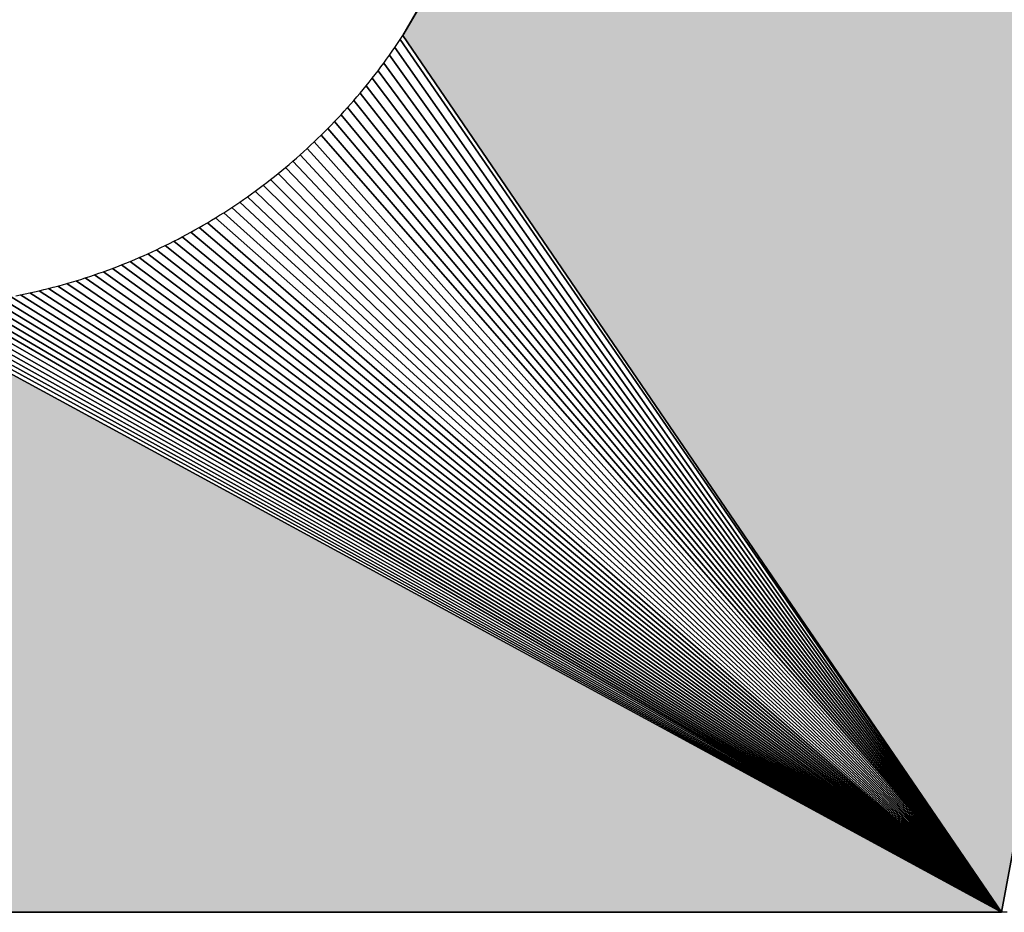
# Model space of a CAD drawing. Extents: x 0 to 594, y 0 to 420.
# Drawn here: x 49 to 50, y 378 to 379 of the extents above; entities that cross this region are included whole.
import ezdxf

# ---------------------------------------------------------------- set-up
doc = ezdxf.new("R2010")
doc.units = 0
doc.layers.get('0').update_dxf_attribs({"linetype": 'CONTINUOUS'})

msp = doc.modelspace()

# ---------------------------------------------------------------- linework, layer by layer
at = {"color": 7, "ltscale": 0.080518}
for p, q in [((51.114777, 381.908508), (49.500641, 379.12146)), ((49.500641, 379.12146), (51.114777, 381.908508)), ((49.500641, 379.12146), (51.114777, 381.908508))]:
    msp.add_line(p, q, dxfattribs=at)
at = {"color": 7, "ltscale": 0.102962}
for p, q in [((50.361786, 377.859436), (51.114777, 381.908508)), ((50.361786, 377.859436), (51.114777, 381.908508)), ((51.114777, 381.908508), (50.361786, 377.859436))]:
    msp.add_line(p, q, dxfattribs=at)
at = {"color": 7, "ltscale": 0.000173}
for p, q in [((49.49295, 379.109924), (49.496796, 379.115662)), ((49.49295, 379.109924), (49.496796, 379.115662)), ((49.481171, 379.092896), (49.485142, 379.098572)), ((49.481171, 379.092896), (49.485142, 379.098572)), ((49.452057, 379.054382), (49.456329, 379.059814)), ((49.452057, 379.054382), (49.456329, 379.059814)), ((49.456329, 379.059814), (49.460602, 379.065247)), ((49.456329, 379.059814), (49.460602, 379.065247)), ((49.460602, 379.065247), (49.464813, 379.07074)), ((49.460602, 379.065247), (49.464813, 379.07074)), ((49.447723, 379.049011), (49.452057, 379.054382)), ((49.447723, 379.049011), (49.452057, 379.054382)), ((49.429962, 379.027893), (49.434479, 379.033142)), ((49.429962, 379.027893), (49.434479, 379.033142)), ((49.416229, 379.012451), (49.420872, 379.017578)), ((49.416229, 379.012451), (49.420872, 379.017578)), ((49.420872, 379.017578), (49.425446, 379.022766)), ((49.420872, 379.017578), (49.425446, 379.022766)), ((49.40213, 378.997375), (49.406891, 379.00238)), ((49.40213, 378.997375), (49.406891, 379.00238)), ((49.377777, 378.9729), (49.382725, 378.977722)), ((49.377777, 378.9729), (49.382725, 378.977722)), ((49.357635, 378.954041), (49.362762, 378.958679)), ((49.357635, 378.954041), (49.362762, 378.958679)), ((49.342133, 378.940369), (49.347382, 378.944885)), ((49.342133, 378.940369), (49.347382, 378.944885)), ((49.336884, 378.935852), (49.342133, 378.940369)), ((49.336884, 378.935852), (49.342133, 378.940369)), ((49.310211, 378.914063), (49.315582, 378.918396)), ((49.310211, 378.914063), (49.315582, 378.918396)), ((49.315582, 378.918396), (49.321014, 378.922668)), ((49.315582, 378.918396), (49.321014, 378.922668)), ((49.288177, 378.8974), (49.293732, 378.90155)), ((49.288177, 378.8974), (49.293732, 378.90155)), ((49.293732, 378.90155), (49.299286, 378.905701)), ((49.293732, 378.90155), (49.299286, 378.905701)), ((49.304718, 378.909851), (49.310211, 378.914063)), ((49.304718, 378.909851), (49.310211, 378.914063)), ((49.277008, 378.889343), (49.282623, 378.893372)), ((49.277008, 378.889343), (49.282623, 378.893372)), ((49.248444, 378.869995), (49.254246, 378.873779)), ((49.248444, 378.869995), (49.254246, 378.873779)), ((49.254246, 378.873779), (49.259979, 378.877625)), ((49.254246, 378.873779), (49.259979, 378.877625)), ((49.230988, 378.858948), (49.236851, 378.86261)), ((49.230988, 378.858948), (49.236851, 378.86261)), ((49.236851, 378.86261), (49.242706, 378.866272)), ((49.236851, 378.86261), (49.242706, 378.866272)), ((49.201263, 378.841492), (49.20731, 378.844849)), ((49.201263, 378.841492), (49.20731, 378.844849)), ((49.213226, 378.848328), (49.219208, 378.851807)), ((49.213226, 378.848328), (49.219208, 378.851807)), ((49.177032, 378.828308), (49.18314, 378.831543)), ((49.177032, 378.828308), (49.18314, 378.831543)), ((49.189178, 378.834778), (49.195286, 378.838074)), ((49.189178, 378.834778), (49.195286, 378.838074)), ((49.158539, 378.81897), (49.164703, 378.822083)), ((49.158539, 378.81897), (49.164703, 378.822083)), ((49.170872, 378.825134), (49.177032, 378.828308)), ((49.170872, 378.825134), (49.177032, 378.828308)), ((49.133575, 378.80719), (49.139862, 378.81012)), ((49.133575, 378.80719), (49.139862, 378.81012)), ((49.139862, 378.81012), (49.146149, 378.812988)), ((49.139862, 378.81012), (49.146149, 378.812988)), ((49.146149, 378.812988), (49.152374, 378.815979)), ((49.146149, 378.812988), (49.152374, 378.815979)), ((49.082611, 378.786133), (49.089081, 378.788574)), ((49.082611, 378.786133), (49.089081, 378.788574)), ((49.09549, 378.791077), (49.101898, 378.79364)), ((49.09549, 378.791077), (49.101898, 378.79364)), ((49.101898, 378.79364), (49.108307, 378.796265)), ((49.101898, 378.79364), (49.108307, 378.796265)), ((49.043549, 378.772461), (49.05014, 378.774597)), ((49.043549, 378.772461), (49.05014, 378.774597)), ((49.056671, 378.776794), (49.063202, 378.779114)), ((49.056671, 378.776794), (49.063202, 378.779114)), ((48.997223, 378.758972), (49.003937, 378.760681)), ((48.997223, 378.758972), (49.003937, 378.760681)), ((49.010529, 378.762512), (49.017181, 378.764404)), ((49.010529, 378.762512), (49.017181, 378.764404)), ((49.017181, 378.764404), (49.023834, 378.766357)), ((49.017181, 378.764404), (49.023834, 378.766357)), ((48.943455, 378.746643), (48.950226, 378.747986)), ((48.943455, 378.746643), (48.950226, 378.747986)), ((48.950226, 378.747986), (48.957001, 378.74939)), ((48.950226, 378.747986), (48.957001, 378.74939)), ((48.983856, 378.755554), (48.99057, 378.757202)), ((48.983856, 378.755554), (48.99057, 378.757202))]:
    msp.add_line(p, q, dxfattribs=at)
at = {"color": 7, "ltscale": 0.000174}
for p, q in [((49.496796, 379.115662), (49.500641, 379.12146)), ((49.496796, 379.115662), (49.500641, 379.12146)), ((49.489044, 379.104187), (49.49295, 379.109924)), ((49.489044, 379.104187), (49.49295, 379.109924)), ((49.473057, 379.081726), (49.477142, 379.087341)), ((49.473057, 379.081726), (49.477142, 379.087341)), ((49.397308, 378.992371), (49.40213, 378.997375)), ((49.397308, 378.992371), (49.40213, 378.997375)), ((49.382725, 378.977722), (49.387665, 378.982605)), ((49.382725, 378.977722), (49.387665, 378.982605)), ((49.362762, 378.958679), (49.367828, 378.96344)), ((49.362762, 378.958679), (49.367828, 378.96344)), ((49.259979, 378.877625), (49.265717, 378.881531)), ((49.259979, 378.877625), (49.265717, 378.881531)), ((49.069672, 378.781372), (49.076202, 378.783752)), ((49.069672, 378.781372), (49.076202, 378.783752)), ((48.963715, 378.750854), (48.97049, 378.75238)), ((48.963715, 378.750854), (48.97049, 378.75238))]:
    msp.add_line(p, q, dxfattribs=at)
at = {"color": 7, "ltscale": 0.038131}
for p, q in [((49.496796, 379.115662), (50.361786, 377.859436)), ((50.361786, 377.859436), (49.496796, 379.115662))]:
    msp.add_line(p, q, dxfattribs=at)
at = {"color": 7, "ltscale": 0.038196}
for p, q in [((49.500641, 379.12146), (50.361786, 377.859436)), ((50.361786, 377.859436), (49.500641, 379.12146)), ((49.500641, 379.12146), (50.361786, 377.859436))]:
    msp.add_line(p, q, dxfattribs=at)
at = {"color": 7, "ltscale": 0.000171}
for p, q in [((49.485142, 379.098572), (49.489044, 379.104187)), ((49.485142, 379.098572), (49.489044, 379.104187)), ((49.468964, 379.076233), (49.473057, 379.081726)), ((49.468964, 379.076233), (49.473057, 379.081726)), ((49.425446, 379.022766), (49.429962, 379.027893)), ((49.425446, 379.022766), (49.429962, 379.027893)), ((49.331635, 378.931458), (49.336884, 378.935852)), ((49.331635, 378.931458), (49.336884, 378.935852)), ((49.299286, 378.905701), (49.304718, 378.909851)), ((49.299286, 378.905701), (49.304718, 378.909851)), ((49.265717, 378.881531), (49.271332, 378.885437)), ((49.265717, 378.881531), (49.271332, 378.885437)), ((49.242706, 378.866272), (49.248444, 378.869995)), ((49.242706, 378.866272), (49.248444, 378.869995)), ((49.18314, 378.831543), (49.189178, 378.834778)), ((49.18314, 378.831543), (49.189178, 378.834778)), ((49.152374, 378.815979), (49.158539, 378.81897)), ((49.152374, 378.815979), (49.158539, 378.81897)), ((49.063202, 378.779114), (49.069672, 378.781372)), ((49.063202, 378.779114), (49.069672, 378.781372)), ((49.076202, 378.783752), (49.082611, 378.786133)), ((49.076202, 378.783752), (49.082611, 378.786133)), ((49.003937, 378.760681), (49.010529, 378.762512)), ((49.003937, 378.760681), (49.010529, 378.762512)), ((49.037018, 378.770386), (49.043549, 378.772461)), ((49.037018, 378.770386), (49.043549, 378.772461)), ((48.977203, 378.753967), (48.983856, 378.755554)), ((48.977203, 378.753967), (48.983856, 378.755554))]:
    msp.add_line(p, q, dxfattribs=at)
at = {"color": 7, "ltscale": 0.038006}
for p, q in [((49.489044, 379.104187), (50.361786, 377.859436)), ((50.361786, 377.859436), (49.489044, 379.104187))]:
    msp.add_line(p, q, dxfattribs=at)
at = {"color": 7, "ltscale": 0.000172}
for p, q in [((49.477142, 379.087341), (49.481171, 379.092896)), ((49.477142, 379.087341), (49.481171, 379.092896)), ((49.464813, 379.07074), (49.468964, 379.076233)), ((49.464813, 379.07074), (49.468964, 379.076233)), ((49.438934, 379.038391), (49.443329, 379.043701)), ((49.438934, 379.038391), (49.443329, 379.043701)), ((49.443329, 379.043701), (49.447723, 379.049011)), ((49.443329, 379.043701), (49.447723, 379.049011)), ((49.434479, 379.033142), (49.438934, 379.038391)), ((49.434479, 379.033142), (49.438934, 379.038391)), ((49.406891, 379.00238), (49.411591, 379.007385)), ((49.406891, 379.00238), (49.411591, 379.007385)), ((49.411591, 379.007385), (49.416229, 379.012451)), ((49.411591, 379.007385), (49.416229, 379.012451)), ((49.387665, 378.982605), (49.392487, 378.987488)), ((49.387665, 378.982605), (49.392487, 378.987488)), ((49.392487, 378.987488), (49.397308, 378.992371)), ((49.392487, 378.987488), (49.397308, 378.992371)), ((49.372833, 378.96814), (49.377777, 378.9729)), ((49.372833, 378.96814), (49.377777, 378.9729)), ((49.367828, 378.96344), (49.372833, 378.96814)), ((49.367828, 378.96344), (49.372833, 378.96814)), ((49.347382, 378.944885), (49.352509, 378.949463)), ((49.347382, 378.944885), (49.352509, 378.949463)), ((49.352509, 378.949463), (49.357635, 378.954041)), ((49.352509, 378.949463), (49.357635, 378.954041)), ((49.326324, 378.927063), (49.331635, 378.931458)), ((49.326324, 378.927063), (49.331635, 378.931458)), ((49.321014, 378.922668), (49.326324, 378.927063)), ((49.321014, 378.922668), (49.326324, 378.927063)), ((49.271332, 378.885437), (49.277008, 378.889343)), ((49.271332, 378.885437), (49.277008, 378.889343)), ((49.282623, 378.893372), (49.288177, 378.8974)), ((49.282623, 378.893372), (49.288177, 378.8974)), ((49.225128, 378.855347), (49.230988, 378.858948)), ((49.225128, 378.855347), (49.230988, 378.858948)), ((49.20731, 378.844849), (49.213226, 378.848328)), ((49.20731, 378.844849), (49.213226, 378.848328)), ((49.219208, 378.851807), (49.225128, 378.855347)), ((49.219208, 378.851807), (49.225128, 378.855347)), ((49.195286, 378.838074), (49.201263, 378.841492)), ((49.195286, 378.838074), (49.201263, 378.841492)), ((49.164703, 378.822083), (49.170872, 378.825134)), ((49.164703, 378.822083), (49.170872, 378.825134)), ((49.121002, 378.801636), (49.127289, 378.804443)), ((49.121002, 378.801636), (49.127289, 378.804443)), ((49.127289, 378.804443), (49.133575, 378.80719)), ((49.127289, 378.804443), (49.133575, 378.80719)), ((49.089081, 378.788574), (49.09549, 378.791077)), ((49.089081, 378.788574), (49.09549, 378.791077)), ((49.108307, 378.796265), (49.114655, 378.79895)), ((49.108307, 378.796265), (49.114655, 378.79895)), ((49.114655, 378.79895), (49.121002, 378.801636)), ((49.114655, 378.79895), (49.121002, 378.801636)), ((49.05014, 378.774597), (49.056671, 378.776794)), ((49.05014, 378.774597), (49.056671, 378.776794)), ((49.023834, 378.766357), (49.030426, 378.768372)), ((49.023834, 378.766357), (49.030426, 378.768372)), ((49.030426, 378.768372), (49.037018, 378.770386)), ((49.030426, 378.768372), (49.037018, 378.770386)), ((48.957001, 378.74939), (48.963715, 378.750854)), ((48.957001, 378.74939), (48.963715, 378.750854)), ((48.97049, 378.75238), (48.977203, 378.753967)), ((48.97049, 378.75238), (48.977203, 378.753967)), ((48.99057, 378.757202), (48.997223, 378.758972)), ((48.99057, 378.757202), (48.997223, 378.758972))]:
    msp.add_line(p, q, dxfattribs=at)
at = {"color": 7, "ltscale": 0.037889}
for p, q in [((49.481171, 379.092896), (50.361786, 377.859436)), ((50.361786, 377.859436), (49.481171, 379.092896))]:
    msp.add_line(p, q, dxfattribs=at)
at = {"color": 7, "ltscale": 0.037781}
for p, q in [((49.473057, 379.081726), (50.361786, 377.859436)), ((50.361786, 377.859436), (49.473057, 379.081726))]:
    msp.add_line(p, q, dxfattribs=at)
at = {"color": 7, "ltscale": 0.03759}
for p, q in [((49.456329, 379.059814), (50.361786, 377.859436)), ((50.361786, 377.859436), (49.456329, 379.059814))]:
    msp.add_line(p, q, dxfattribs=at)
at = {"color": 7, "ltscale": 0.037681}
for p, q in [((49.464813, 379.07074), (50.361786, 377.859436)), ((50.361786, 377.859436), (49.464813, 379.07074))]:
    msp.add_line(p, q, dxfattribs=at)
at = {"color": 7, "ltscale": 0.037505}
for p, q in [((49.447723, 379.049011), (50.361786, 377.859436)), ((50.361786, 377.859436), (49.447723, 379.049011))]:
    msp.add_line(p, q, dxfattribs=at)
at = {"color": 7, "ltscale": 0.03743}
for p, q in [((49.438934, 379.038391), (50.361786, 377.859436)), ((50.361786, 377.859436), (49.438934, 379.038391))]:
    msp.add_line(p, q, dxfattribs=at)
at = {"color": 7, "ltscale": 0.037305}
for p, q in [((49.420872, 379.017578), (50.361786, 377.859436)), ((50.361786, 377.859436), (49.420872, 379.017578))]:
    msp.add_line(p, q, dxfattribs=at)
at = {"color": 7, "ltscale": 0.037363}
for p, q in [((49.429962, 379.027893), (50.361786, 377.859436)), ((50.361786, 377.859436), (49.429962, 379.027893))]:
    msp.add_line(p, q, dxfattribs=at)
at = {"color": 7, "ltscale": 0.037255}
for p, q in [((49.411591, 379.007385), (50.361786, 377.859436)), ((50.361786, 377.859436), (49.411591, 379.007385))]:
    msp.add_line(p, q, dxfattribs=at)
at = {"color": 7, "ltscale": 0.037182}
for p, q in [((49.392487, 378.987488), (50.361786, 377.859436)), ((50.361786, 377.859436), (49.392487, 378.987488))]:
    msp.add_line(p, q, dxfattribs=at)
at = {"color": 7, "ltscale": 0.037214}
for p, q in [((49.40213, 378.997375), (50.361786, 377.859436)), ((50.361786, 377.859436), (49.40213, 378.997375))]:
    msp.add_line(p, q, dxfattribs=at)
at = {"color": 7, "ltscale": 0.037158}
for p, q in [((49.382725, 378.977722), (50.361786, 377.859436)), ((50.361786, 377.859436), (49.382725, 378.977722))]:
    msp.add_line(p, q, dxfattribs=at)
at = {"color": 7, "ltscale": 0.037135}
for p, q in [((49.362762, 378.958679), (50.361786, 377.859436)), ((50.361786, 377.859436), (49.362762, 378.958679))]:
    msp.add_line(p, q, dxfattribs=at)
at = {"color": 7, "ltscale": 0.037142}
for p, q in [((49.372833, 378.96814), (50.361786, 377.859436)), ((50.361786, 377.859436), (49.372833, 378.96814))]:
    msp.add_line(p, q, dxfattribs=at)
at = {"color": 7, "ltscale": 0.037138}
for p, q in [((49.352509, 378.949463), (50.361786, 377.859436)), ((50.361786, 377.859436), (49.352509, 378.949463))]:
    msp.add_line(p, q, dxfattribs=at)
at = {"color": 7, "ltscale": 0.037169}
for p, q in [((49.331635, 378.931458), (50.361786, 377.859436)), ((50.361786, 377.859436), (49.331635, 378.931458))]:
    msp.add_line(p, q, dxfattribs=at)
at = {"color": 7, "ltscale": 0.037149}
for p, q in [((49.342133, 378.940369), (50.361786, 377.859436)), ((50.361786, 377.859436), (49.342133, 378.940369))]:
    msp.add_line(p, q, dxfattribs=at)
at = {"color": 7, "ltscale": 0.037196}
for p, q in [((49.321014, 378.922668), (50.361786, 377.859436)), ((50.361786, 377.859436), (49.321014, 378.922668))]:
    msp.add_line(p, q, dxfattribs=at)
at = {"color": 7, "ltscale": 0.037279}
for p, q in [((49.299286, 378.905701), (50.361786, 377.859436)), ((50.361786, 377.859436), (49.299286, 378.905701))]:
    msp.add_line(p, q, dxfattribs=at)
at = {"color": 7, "ltscale": 0.037233}
for p, q in [((49.310211, 378.914063), (50.361786, 377.859436)), ((50.361786, 377.859436), (49.310211, 378.914063))]:
    msp.add_line(p, q, dxfattribs=at)
at = {"color": 7, "ltscale": 0.037395}
for p, q in [((49.277008, 378.889343), (50.361786, 377.859436)), ((50.361786, 377.859436), (49.277008, 378.889343))]:
    msp.add_line(p, q, dxfattribs=at)
at = {"color": 7, "ltscale": 0.037333}
for p, q in [((49.288177, 378.8974), (50.361786, 377.859436)), ((50.361786, 377.859436), (49.288177, 378.8974))]:
    msp.add_line(p, q, dxfattribs=at)
at = {"color": 7, "ltscale": 0.037546}
for p, q in [((49.254246, 378.873779), (50.361786, 377.859436)), ((50.361786, 377.859436), (49.254246, 378.873779))]:
    msp.add_line(p, q, dxfattribs=at)
at = {"color": 7, "ltscale": 0.037467}
for p, q in [((49.265717, 378.881531), (50.361786, 377.859436)), ((50.361786, 377.859436), (49.265717, 378.881531))]:
    msp.add_line(p, q, dxfattribs=at)
at = {"color": 7, "ltscale": 0.03773}
for p, q in [((49.230988, 378.858948), (50.361786, 377.859436)), ((50.361786, 377.859436), (49.230988, 378.858948))]:
    msp.add_line(p, q, dxfattribs=at)
at = {"color": 7, "ltscale": 0.037634}
for p, q in [((49.242706, 378.866272), (50.361786, 377.859436)), ((50.361786, 377.859436), (49.242706, 378.866272))]:
    msp.add_line(p, q, dxfattribs=at)
at = {"color": 7, "ltscale": 0.037946}
for p, q in [((49.20731, 378.844849), (50.361786, 377.859436)), ((50.361786, 377.859436), (49.20731, 378.844849))]:
    msp.add_line(p, q, dxfattribs=at)
at = {"color": 7, "ltscale": 0.037834}
for p, q in [((49.219208, 378.851807), (50.361786, 377.859436)), ((50.361786, 377.859436), (49.219208, 378.851807))]:
    msp.add_line(p, q, dxfattribs=at)
at = {"color": 7, "ltscale": 0.038195}
for p, q in [((49.18314, 378.831543), (50.361786, 377.859436)), ((50.361786, 377.859436), (49.18314, 378.831543))]:
    msp.add_line(p, q, dxfattribs=at)
at = {"color": 7, "ltscale": 0.038066}
for p, q in [((49.195286, 378.838074), (50.361786, 377.859436)), ((50.361786, 377.859436), (49.195286, 378.838074))]:
    msp.add_line(p, q, dxfattribs=at)
at = {"color": 7, "ltscale": 0.038475}
for p, q in [((49.158539, 378.81897), (50.361786, 377.859436)), ((50.361786, 377.859436), (49.158539, 378.81897))]:
    msp.add_line(p, q, dxfattribs=at)
at = {"color": 7, "ltscale": 0.038331}
for p, q in [((49.170872, 378.825134), (50.361786, 377.859436)), ((50.361786, 377.859436), (49.170872, 378.825134))]:
    msp.add_line(p, q, dxfattribs=at)
at = {"color": 7, "ltscale": 0.038784}
for p, q in [((49.133575, 378.80719), (50.361786, 377.859436)), ((50.361786, 377.859436), (49.133575, 378.80719))]:
    msp.add_line(p, q, dxfattribs=at)
at = {"color": 7, "ltscale": 0.038625}
for p, q in [((49.146149, 378.812988), (50.361786, 377.859436)), ((50.361786, 377.859436), (49.146149, 378.812988))]:
    msp.add_line(p, q, dxfattribs=at)
at = {"color": 7, "ltscale": 0.039302}
for p, q in [((49.09549, 378.791077), (50.361786, 377.859436)), ((50.361786, 377.859436), (49.09549, 378.791077))]:
    msp.add_line(p, q, dxfattribs=at)
at = {"color": 7, "ltscale": 0.039122}
for p, q in [((49.108307, 378.796265), (50.361786, 377.859436)), ((50.361786, 377.859436), (49.108307, 378.796265))]:
    msp.add_line(p, q, dxfattribs=at)
at = {"color": 7, "ltscale": 0.038949}
for p, q in [((49.121002, 378.801636), (50.361786, 377.859436)), ((50.361786, 377.859436), (49.121002, 378.801636))]:
    msp.add_line(p, q, dxfattribs=at)
at = {"color": 7, "ltscale": 0.039882}
for p, q in [((49.056671, 378.776794), (50.361786, 377.859436)), ((50.361786, 377.859436), (49.056671, 378.776794))]:
    msp.add_line(p, q, dxfattribs=at)
at = {"color": 7, "ltscale": 0.039683}
for p, q in [((49.069672, 378.781372), (50.361786, 377.859436)), ((50.361786, 377.859436), (49.069672, 378.781372))]:
    msp.add_line(p, q, dxfattribs=at)
at = {"color": 7, "ltscale": 0.039489}
for p, q in [((49.082611, 378.786133), (50.361786, 377.859436)), ((50.361786, 377.859436), (49.082611, 378.786133))]:
    msp.add_line(p, q, dxfattribs=at)
at = {"color": 7, "ltscale": 0.040743}
for p, q in [((49.003937, 378.760681), (50.361786, 377.859436)), ((50.361786, 377.859436), (49.003937, 378.760681))]:
    msp.add_line(p, q, dxfattribs=at)
at = {"color": 7, "ltscale": 0.04052}
for p, q in [((49.017181, 378.764404), (50.361786, 377.859436)), ((50.361786, 377.859436), (49.017181, 378.764404))]:
    msp.add_line(p, q, dxfattribs=at)
at = {"color": 7, "ltscale": 0.040301}
for p, q in [((49.030426, 378.768372), (50.361786, 377.859436)), ((50.361786, 377.859436), (49.030426, 378.768372))]:
    msp.add_line(p, q, dxfattribs=at)
at = {"color": 7, "ltscale": 0.040089}
for p, q in [((49.043549, 378.772461), (50.361786, 377.859436)), ((50.361786, 377.859436), (49.043549, 378.772461))]:
    msp.add_line(p, q, dxfattribs=at)
at = {"color": 7, "ltscale": 0.041698}
for p, q in [((48.950226, 378.747986), (50.361786, 377.859436)), ((50.361786, 377.859436), (48.950226, 378.747986))]:
    msp.add_line(p, q, dxfattribs=at)
at = {"color": 7, "ltscale": 0.041452}
for p, q in [((48.963715, 378.750854), (50.361786, 377.859436)), ((50.361786, 377.859436), (48.963715, 378.750854))]:
    msp.add_line(p, q, dxfattribs=at)
at = {"color": 7, "ltscale": 0.04121}
for p, q in [((48.977203, 378.753967), (50.361786, 377.859436)), ((50.361786, 377.859436), (48.977203, 378.753967))]:
    msp.add_line(p, q, dxfattribs=at)
at = {"color": 7, "ltscale": 0.040974}
for p, q in [((48.99057, 378.757202), (50.361786, 377.859436)), ((50.361786, 377.859436), (48.99057, 378.757202))]:
    msp.add_line(p, q, dxfattribs=at)
at = {"color": 7, "ltscale": 0.044425}
for p, q in [((48.813446, 378.731445), (50.361786, 377.859436)), ((50.361786, 377.859436), (48.813446, 378.731445))]:
    msp.add_line(p, q, dxfattribs=at)
at = {"color": 7, "ltscale": 0.044133}
for p, q in [((48.827244, 378.732117), (50.361786, 377.859436)), ((50.361786, 377.859436), (48.827244, 378.732117))]:
    msp.add_line(p, q, dxfattribs=at)
at = {"color": 7, "ltscale": 0.043846}
for p, q in [((48.840973, 378.732971), (50.361786, 377.859436)), ((50.361786, 377.859436), (48.840973, 378.732971))]:
    msp.add_line(p, q, dxfattribs=at)
at = {"color": 7, "ltscale": 0.043561}
for p, q in [((48.854767, 378.73407), (50.361786, 377.859436)), ((50.361786, 377.859436), (48.854767, 378.73407))]:
    msp.add_line(p, q, dxfattribs=at)
at = {"color": 7, "ltscale": 0.043283}
for p, q in [((48.868439, 378.735413), (50.361786, 377.859436)), ((50.361786, 377.859436), (48.868439, 378.735413))]:
    msp.add_line(p, q, dxfattribs=at)
at = {"color": 7, "ltscale": 0.043007}
for p, q in [((48.882172, 378.737), (50.361786, 377.859436)), ((50.361786, 377.859436), (48.882172, 378.737))]:
    msp.add_line(p, q, dxfattribs=at)
at = {"color": 7, "ltscale": 0.042736}
for p, q in [((48.895844, 378.73877), (50.361786, 377.859436)), ((50.361786, 377.859436), (48.895844, 378.73877))]:
    msp.add_line(p, q, dxfattribs=at)
at = {"color": 7, "ltscale": 0.042469}
for p, q in [((48.909515, 378.740723), (50.361786, 377.859436)), ((50.361786, 377.859436), (48.909515, 378.740723))]:
    msp.add_line(p, q, dxfattribs=at)
at = {"color": 7, "ltscale": 0.042208}
for p, q in [((48.923126, 378.742981), (50.361786, 377.859436)), ((50.361786, 377.859436), (48.923126, 378.742981))]:
    msp.add_line(p, q, dxfattribs=at)
at = {"color": 7, "ltscale": 0.041951}
for p, q in [((48.936676, 378.745361), (50.361786, 377.859436)), ((50.361786, 377.859436), (48.936676, 378.745361))]:
    msp.add_line(p, q, dxfattribs=at)
at = {"color": 7, "ltscale": 0.045617}
for p, q in [((50.361786, 377.859436), (48.758698, 378.730957)), ((48.758698, 378.730957), (50.361786, 377.859436)), ((50.361786, 377.859436), (48.758698, 378.730957))]:
    msp.add_line(p, q, dxfattribs=at)
at = {"color": 7, "ltscale": 0.045312}
for p, q in [((48.772491, 378.730774), (50.361786, 377.859436)), ((50.361786, 377.859436), (48.772491, 378.730774))]:
    msp.add_line(p, q, dxfattribs=at)
at = {"color": 7, "ltscale": 0.045019}
for p, q in [((48.785858, 378.730774), (50.361786, 377.859436)), ((50.361786, 377.859436), (48.785858, 378.730774))]:
    msp.add_line(p, q, dxfattribs=at)
at = {"color": 7, "ltscale": 0.044721}
for p, q in [((48.799652, 378.731018), (50.361786, 377.859436)), ((50.361786, 377.859436), (48.799652, 378.731018))]:
    msp.add_line(p, q, dxfattribs=at)
at = {"color": 7, "ltscale": 0.062965}
for p, q in [((47.84317, 377.859436), (50.361786, 377.859436)), ((50.361786, 377.859436), (47.84317, 377.859436)), ((50.361786, 377.859436), (47.84317, 377.859436))]:
    msp.add_line(p, q, dxfattribs=at)
at = {"color": 7, "ltscale": 0.000209}
msp.add_line((50.370148, 377.859314), (50.361786, 377.859436), dxfattribs=at)
msp.add_line((50.370148, 377.859314), (50.361786, 377.859436), dxfattribs=at)
at = {"color": 7}
for points in [[(48.943455, 378.746643), (48.950226, 378.747986), (48.957001, 378.74939), (48.963715, 378.750854), (48.97049, 378.75238), (48.977203, 378.753967), (48.983856, 378.755554), (48.99057, 378.757202), (48.997223, 378.758972), (49.003937, 378.760681), (49.010529, 378.762512), (49.017181, 378.764404), (49.023834, 378.766357), (49.030426, 378.768372), (49.037018, 378.770386), (49.043549, 378.772461), (49.05014, 378.774597), (49.056671, 378.776794), (49.063202, 378.779114), (49.069672, 378.781372), (49.076202, 378.783752), (49.082611, 378.786133), (49.089081, 378.788574), (49.09549, 378.791077), (49.101898, 378.79364), (49.108307, 378.796265), (49.114655, 378.79895), (49.121002, 378.801636), (49.127289, 378.804443), (49.133575, 378.80719), (49.139862, 378.81012), (49.146149, 378.812988), (49.152374, 378.815979), (49.158539, 378.81897), (49.164703, 378.822083), (49.170872, 378.825134), (49.177032, 378.828308), (49.18314, 378.831543), (49.189178, 378.834778), (49.195286, 378.838074), (49.201263, 378.841492), (49.20731, 378.844849), (49.213226, 378.848328), (49.219208, 378.851807), (49.225128, 378.855347), (49.230988, 378.858948), (49.236851, 378.86261), (49.242706, 378.866272), (49.248444, 378.869995), (49.254246, 378.873779), (49.259979, 378.877625), (49.265717, 378.881531), (49.271332, 378.885437), (49.277008, 378.889343), (49.282623, 378.893372), (49.288177, 378.8974), (49.293732, 378.90155), (49.299286, 378.905701), (49.304718, 378.909851), (49.310211, 378.914063), (49.315582, 378.918396), (49.321014, 378.922668), (49.326324, 378.927063), (49.331635, 378.931458), (49.336884, 378.935852), (49.342133, 378.940369), (49.347382, 378.944885), (49.352509, 378.949463), (49.357635, 378.954041), (49.362762, 378.958679), (49.367828, 378.96344), (49.372833, 378.96814), (49.377777, 378.9729), (49.382725, 378.977722), (49.387665, 378.982605), (49.392487, 378.987488), (49.397308, 378.992371), (49.40213, 378.997375), (49.406891, 379.00238), (49.411591, 379.007385), (49.416229, 379.012451), (49.420872, 379.017578), (49.425446, 379.022766), (49.429962, 379.027893), (49.434479, 379.033142), (49.438934, 379.038391), (49.443329, 379.043701), (49.447723, 379.049011), (49.452057, 379.054382), (49.456329, 379.059814), (49.460602, 379.065247), (49.464813, 379.07074), (49.468964, 379.076233), (49.473057, 379.081726), (49.477142, 379.087341), (49.481171, 379.092896), (49.485142, 379.098572), (49.489044, 379.104187), (49.49295, 379.109924), (49.496796, 379.115662), (49.500641, 379.12146), (51.114777, 381.908508)], [(50.370148, 377.859314), (50.361786, 377.859436), (47.84317, 377.859436)]]:
    msp.add_lwpolyline(points, dxfattribs=at)
for points in [[(50.361786, 377.859436), (51.114777, 381.908508), (49.500641, 379.12146)], [(48.751617, 378.73114), (47.84317, 377.859436), (48.758698, 378.730957), (50.361786, 377.859436)]]:
    msp.add_solid(points, dxfattribs=at)

doc.saveas('drawing.dxf')
